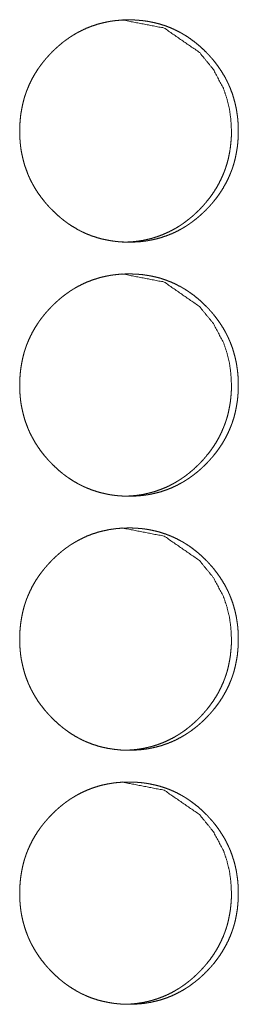
# Model space of a CAD drawing. Units: inches. Extents: x 100 to 362, y 33 to 259.
# Drawn here: x 222 to 222, y 140 to 141 of the extents above; entities that cross this region are included whole.
import ezdxf

# ---------------------------------------------------------------- set-up
doc = ezdxf.new("R2010")
doc.units = ezdxf.units.IN
doc.header["$MEASUREMENT"] = 0
doc.layers.add('1', color=7, linetype='Continuous')

msp = doc.modelspace()

# ---------------------------------------------------------------- linework, layer by layer
at = {"layer": '1', "color": 163, "linetype": 'Continuous', "lineweight": 18}
for points, knots in [([(221.7244, 140.9132), (221.7245, 140.92), (221.725, 140.9268), (221.7257, 140.9335), (221.7268, 140.9401), (221.7281, 140.9467), (221.7298, 140.9532), (221.7308, 140.9565), (221.7319, 140.9597), (221.732, 140.9601), (221.7322, 140.9605), (221.7323, 140.9609), (221.7325, 140.9613), (221.7327, 140.9621), (221.733, 140.9629), (221.7337, 140.9645), (221.7343, 140.9661), (221.737, 140.9723), (221.74, 140.9783), (221.7433, 140.9841), (221.7469, 140.9898), (221.7488, 140.9925), (221.7508, 140.9953), (221.7529, 140.9979), (221.755, 141.0006), (221.7552, 141.0009), (221.7555, 141.0012), (221.7558, 141.0015), (221.7561, 141.0019), (221.7566, 141.0025), (221.7572, 141.0032), (221.7583, 141.0044), (221.7594, 141.0057), (221.7617, 141.0082), (221.764, 141.0106), (221.7664, 141.013), (221.7688, 141.0153), (221.7713, 141.0175), (221.7738, 141.0197), (221.7764, 141.0219), (221.779, 141.024), (221.7817, 141.026), (221.7845, 141.0279), (221.7858, 141.0289), (221.7872, 141.0298), (221.7876, 141.0301), (221.7879, 141.0303), (221.7883, 141.0305), (221.7887, 141.0308), (221.7894, 141.0312), (221.7901, 141.0317), (221.793, 141.0334), (221.7959, 141.0351), (221.8018, 141.0381), (221.8078, 141.0409), (221.814, 141.0433), (221.8203, 141.0454), (221.8267, 141.0471), (221.8332, 141.0486), (221.8341, 141.0487), (221.8349, 141.0489), (221.8357, 141.049), (221.8365, 141.0492), (221.8382, 141.0494), (221.8399, 141.0497), (221.8432, 141.0501), (221.8465, 141.0504), (221.8532, 141.0509), (221.8598, 141.051), (221.8631, 141.051), (221.8665, 141.0509), (221.8698, 141.0507), (221.8732, 141.0504), (221.8748, 141.0503), (221.8765, 141.0501), (221.8773, 141.05), (221.8782, 141.0499), (221.879, 141.0498), (221.8798, 141.0497), (221.8831, 141.0492), (221.8864, 141.0486), (221.8929, 141.0472), (221.8993, 141.0455), (221.9056, 141.0435), (221.9118, 141.0411), (221.9178, 141.0383), (221.9238, 141.0353), (221.9242, 141.0351), (221.9246, 141.0348), (221.9253, 141.0344), (221.926, 141.034), (221.9268, 141.0336), (221.9282, 141.0327), (221.9296, 141.0319), (221.9325, 141.0301), (221.9352, 141.0282), (221.9407, 141.0242), (221.9459, 141.02), (221.9509, 141.0156), (221.9557, 141.0109), (221.9569, 141.0097), (221.9581, 141.0085), (221.9583, 141.0081), (221.9586, 141.0078), (221.9589, 141.0075), (221.9592, 141.0072), (221.9598, 141.0066), (221.9603, 141.006), (221.9626, 141.0034), (221.9648, 141.0009), (221.9689, 140.9956), (221.9728, 140.9901), (221.9764, 140.9845), (221.9798, 140.9787), (221.9813, 140.9757), (221.9828, 140.9726), (221.9835, 140.9711), (221.9842, 140.9695), (221.9844, 140.9691), (221.9846, 140.9688), (221.9847, 140.9684), (221.9849, 140.968), (221.9852, 140.9672), (221.9856, 140.9664), (221.988, 140.96), (221.99, 140.9536), (221.9918, 140.9471), (221.9932, 140.9405), (221.9937, 140.9372), (221.9942, 140.9338), (221.9947, 140.9305), (221.995, 140.9271), (221.9953, 140.9237), (221.9953, 140.9229), (221.9953, 140.9224), (221.9954, 140.922), (221.9955, 140.9203), (221.9956, 140.9169), (221.9956, 140.9135), (221.9956, 140.9126), (221.9956, 140.9118), (221.9956, 140.9109), (221.9956, 140.9101), (221.9956, 140.9083), (221.9953, 140.9033), (221.9951, 140.8999), (221.9944, 140.8932), (221.9933, 140.8865), (221.992, 140.8799), (221.9903, 140.8734), (221.9893, 140.8701), (221.9882, 140.8669), (221.9881, 140.8665), (221.9879, 140.8661), (221.9878, 140.8657), (221.9876, 140.8653), (221.9873, 140.8645), (221.9871, 140.8637), (221.9864, 140.8621), (221.9858, 140.8605), (221.9831, 140.8543), (221.9801, 140.8483), (221.9768, 140.8425), (221.9732, 140.8368), (221.9693, 140.8313), (221.9651, 140.826), (221.9648, 140.8257), (221.9646, 140.8253), (221.9643, 140.825), (221.964, 140.8247), (221.9635, 140.824), (221.9629, 140.8234), (221.9618, 140.8221), (221.9607, 140.8208), (221.9584, 140.8184), (221.9561, 140.816), (221.9537, 140.8136), (221.9513, 140.8113), (221.9488, 140.809), (221.9463, 140.8068), (221.9437, 140.8046), (221.941, 140.8026), (221.9384, 140.8005), (221.9356, 140.7986), (221.9343, 140.7976), (221.9328, 140.7967), (221.9325, 140.7964), (221.9321, 140.7962), (221.9318, 140.796), (221.9314, 140.7957), (221.93, 140.7948), (221.9271, 140.7931), (221.9242, 140.7914), (221.9183, 140.7883), (221.9123, 140.7856), (221.9061, 140.7832), (221.8998, 140.7811), (221.8934, 140.7793), (221.8868, 140.7779), (221.886, 140.7778), (221.8852, 140.7776), (221.8843, 140.7775), (221.8835, 140.7773), (221.8819, 140.777), (221.8802, 140.7768), (221.8769, 140.7764), (221.8735, 140.776), (221.8669, 140.7756), (221.8602, 140.7754), (221.8569, 140.7755), (221.8536, 140.7756), (221.8502, 140.7758), (221.8469, 140.776), (221.846, 140.7761), (221.8452, 140.7762), (221.8444, 140.7763), (221.844, 140.7763), (221.8435, 140.7764), (221.8402, 140.7768), (221.8369, 140.7773), (221.8336, 140.7779), (221.8271, 140.7792), (221.8207, 140.781), (221.8144, 140.783), (221.8082, 140.7854), (221.8052, 140.7867), (221.8021, 140.7882), (221.8006, 140.7889), (221.7991, 140.7897), (221.7984, 140.7901), (221.7976, 140.7904), (221.7973, 140.7906), (221.7969, 140.7908), (221.7965, 140.791), (221.7962, 140.7913), (221.7903, 140.7947), (221.7847, 140.7983), (221.782, 140.8003), (221.7793, 140.8023), (221.7767, 140.8044), (221.7741, 140.8065), (221.7691, 140.811), (221.7643, 140.8157), (221.7637, 140.8163), (221.7631, 140.8169), (221.7628, 140.8172), (221.7625, 140.8175), (221.7619, 140.8181), (221.7607, 140.8193), (221.7596, 140.8206), (221.7574, 140.8231), (221.7552, 140.8257), (221.751, 140.831), (221.7471, 140.8364), (221.7435, 140.8421), (221.7402, 140.8479), (221.7386, 140.8509), (221.7371, 140.854), (221.7357, 140.8571), (221.7355, 140.8575), (221.7354, 140.8579), (221.7352, 140.8583), (221.735, 140.8586), (221.7344, 140.8602), (221.732, 140.8666), (221.7299, 140.873), (221.7282, 140.8795), (221.7268, 140.8861), (221.7262, 140.8894), (221.7257, 140.8928), (221.7253, 140.8961), (221.725, 140.8995), (221.7249, 140.9004), (221.7248, 140.9012), (221.7248, 140.9017), (221.7248, 140.9021), (221.7247, 140.9025), (221.7246, 140.9047), (221.7245, 140.9064), (221.7244, 140.9098), (221.7244, 140.9106), (221.7244, 140.9115), (221.7244, 140.9123), (221.7244, 140.9128), (221.7244, 140.9129), (221.7244, 140.913), (221.7244, 140.9131), (221.7244, 140.9132)], [0, 0, 0.007916, 0.015787, 0.023612, 0.031444, 0.039262, 0.047117, 0.051057, 0.05501, 0.055503, 0.056006, 0.056499, 0.057002, 0.057997, 0.058979, 0.060963, 0.062933, 0.07078, 0.078604, 0.086384, 0.09418, 0.098093, 0.102004, 0.105933, 0.109851, 0.110336, 0.11084, 0.111324, 0.111828, 0.112817, 0.113793, 0.115766, 0.117728, 0.121648, 0.125544, 0.12946, 0.133356, 0.137245, 0.141139, 0.145039, 0.148939, 0.15284, 0.156755, 0.158702, 0.160667, 0.16117, 0.161649, 0.162145, 0.162623, 0.163623, 0.164588, 0.168513, 0.172391, 0.180134, 0.187848, 0.195554, 0.203268, 0.210985, 0.218762, 0.219748, 0.220733, 0.221716, 0.222669, 0.224629, 0.226585, 0.230462, 0.234356, 0.242092, 0.249812, 0.253686, 0.257562, 0.261442, 0.265358, 0.267304, 0.269251, 0.270227, 0.271203, 0.272179, 0.273157, 0.277044, 0.280915, 0.288624, 0.296332, 0.304009, 0.311732, 0.319461, 0.327292, 0.327772, 0.32826, 0.329236, 0.330239, 0.331223, 0.333164, 0.335113, 0.339018, 0.342896, 0.350684, 0.358465, 0.366247, 0.374081, 0.37604, 0.378009, 0.378502, 0.378983, 0.379476, 0.37999, 0.380975, 0.38194, 0.385864, 0.389794, 0.397586, 0.405385, 0.413156, 0.420979, 0.424905, 0.428844, 0.430808, 0.432786, 0.433275, 0.433776, 0.434265, 0.434766, 0.435769, 0.436747, 0.444651, 0.452485, 0.460311, 0.468141, 0.472072, 0.476004, 0.479942, 0.483881, 0.487843, 0.488843, 0.489343, 0.489829, 0.491815, 0.495797, 0.499762, 0.500761, 0.501745, 0.502744, 0.503728, 0.50571, 0.511619, 0.515565, 0.523401, 0.531229, 0.539067, 0.54693, 0.550884, 0.554837, 0.55533, 0.555833, 0.556326, 0.556829, 0.55781, 0.558806, 0.56079, 0.56276, 0.570621, 0.578431, 0.586238, 0.594021, 0.601857, 0.609728, 0.610232, 0.610716, 0.61122, 0.611705, 0.612682, 0.61367, 0.615643, 0.617605, 0.621524, 0.62542, 0.629347, 0.633244, 0.637132, 0.641036, 0.644936, 0.648836, 0.652747, 0.656652, 0.658608, 0.660573, 0.661076, 0.661555, 0.662059, 0.662554, 0.664502, 0.668426, 0.672297, 0.680047, 0.687761, 0.695467, 0.703181, 0.710931, 0.718709, 0.719694, 0.720679, 0.721662, 0.722615, 0.724576, 0.726532, 0.730408, 0.734302, 0.742038, 0.749788, 0.753663, 0.757539, 0.761419, 0.765334, 0.766307, 0.767281, 0.768254, 0.768742, 0.769228, 0.773132, 0.777021, 0.780893, 0.788631, 0.79634, 0.804016, 0.811739, 0.81563, 0.819509, 0.821458, 0.823428, 0.824389, 0.825377, 0.825858, 0.826372, 0.826853, 0.827341, 0.835188, 0.842978, 0.846875, 0.850743, 0.854642, 0.858533, 0.866338, 0.874182, 0.875178, 0.876141, 0.876634, 0.877137, 0.878122, 0.880103, 0.882053, 0.885977, 0.889906, 0.897718, 0.905511, 0.913311, 0.921148, 0.925074, 0.929013, 0.932968, 0.933469, 0.933958, 0.934473, 0.934962, 0.936941, 0.944833, 0.952682, 0.960508, 0.968353, 0.972269, 0.976201, 0.98015, 0.984105, 0.985105, 0.986093, 0.986593, 0.987079, 0.987582, 0.990068, 0.992053, 0.996035, 0.997019, 0.998018, 0.999016, 0.999501, 0.999637, 0.999818, 0.999939, 1, 1]), ([(221.8515, 141.051), (221.8515, 141.051), (221.9036, 141.0409), (221.9474, 141.0107), (221.9647, 140.9895), (221.9771, 140.9662), (221.9814, 140.9537), (221.9846, 140.9408), (221.9864, 140.9273), (221.9871, 140.9132)], [0, 0, 0.000365, 0.247975, 0.496128, 0.623873, 0.747072, 0.808608, 0.870864, 0.934544, 1, 1]), ([(221.9871, 140.9132), (221.987, 140.9064), (221.9865, 140.8997), (221.9858, 140.893), (221.9847, 140.8863), (221.9834, 140.8797), (221.9817, 140.8732), (221.9807, 140.87), (221.9796, 140.8667), (221.9795, 140.8663), (221.9793, 140.8659), (221.9792, 140.8655), (221.979, 140.8651), (221.9788, 140.8643), (221.9784, 140.8635), (221.9778, 140.8619), (221.9772, 140.8604), (221.9745, 140.8542), (221.9715, 140.8482), (221.9682, 140.8423), (221.9646, 140.8367), (221.9607, 140.8312), (221.9565, 140.8259), (221.9562, 140.8256), (221.9557, 140.8249), (221.9554, 140.8246), (221.9548, 140.8239), (221.9543, 140.8233), (221.9532, 140.822), (221.9521, 140.8207), (221.9498, 140.8183), (221.9475, 140.8158), (221.9451, 140.8135), (221.9426, 140.8112), (221.9402, 140.8089), (221.9376, 140.8067), (221.9351, 140.8046), (221.9324, 140.8025), (221.9298, 140.8005), (221.927, 140.7985), (221.9256, 140.7975), (221.9242, 140.7966), (221.9239, 140.7964), (221.9235, 140.7961), (221.9232, 140.7959), (221.9228, 140.7957), (221.9221, 140.7952), (221.9214, 140.7948), (221.9185, 140.793), (221.9156, 140.7914), (221.9097, 140.7883), (221.9037, 140.7856), (221.8975, 140.7831), (221.8912, 140.7811), (221.888, 140.7801), (221.8848, 140.7793), (221.8815, 140.7786), (221.8782, 140.7779), (221.8778, 140.7778), (221.8774, 140.7777), (221.877, 140.7777), (221.8766, 140.7776), (221.8749, 140.7773), (221.8733, 140.777), (221.8716, 140.7768), (221.8683, 140.7764), (221.865, 140.776), (221.8583, 140.7756), (221.8517, 140.7754), (221.8516, 140.7754)], [0, 0, 0.031685, 0.063188, 0.094506, 0.125835, 0.157125, 0.188565, 0.204335, 0.220156, 0.222129, 0.224143, 0.226116, 0.228129, 0.232057, 0.236084, 0.243981, 0.251866, 0.283275, 0.314535, 0.345789, 0.376942, 0.408255, 0.43971, 0.441727, 0.445606, 0.447623, 0.451578, 0.455487, 0.463385, 0.471237, 0.486924, 0.502518, 0.518194, 0.533788, 0.549353, 0.564937, 0.580548, 0.596157, 0.611676, 0.627343, 0.635239, 0.643101, 0.645016, 0.647032, 0.648914, 0.65093, 0.654828, 0.658796, 0.674399, 0.690026, 0.721019, 0.751893, 0.782601, 0.813478, 0.82897, 0.844366, 0.859911, 0.875615, 0.877587, 0.879441, 0.881402, 0.883374, 0.891241, 0.898969, 0.906807, 0.922434, 0.937899, 0.968859, 0.999879, 1, 1]), ([(221.7244, 140.5982), (221.7245, 140.605), (221.725, 140.6118), (221.7257, 140.6185), (221.7268, 140.6251), (221.7281, 140.6317), (221.7298, 140.6383), (221.7308, 140.6415), (221.7319, 140.6447), (221.732, 140.6451), (221.7322, 140.6456), (221.7323, 140.646), (221.7325, 140.6464), (221.7327, 140.6472), (221.733, 140.648), (221.7337, 140.6495), (221.7343, 140.6511), (221.737, 140.6573), (221.74, 140.6633), (221.7433, 140.6691), (221.7469, 140.6748), (221.7488, 140.6776), (221.7508, 140.6803), (221.7529, 140.683), (221.755, 140.6856), (221.7552, 140.6859), (221.7555, 140.6863), (221.7558, 140.6866), (221.7561, 140.6869), (221.7566, 140.6876), (221.7572, 140.6882), (221.7583, 140.6895), (221.7594, 140.6907), (221.7617, 140.6932), (221.764, 140.6956), (221.7664, 140.698), (221.7688, 140.7003), (221.7713, 140.7026), (221.7738, 140.7048), (221.7764, 140.7069), (221.779, 140.709), (221.7817, 140.711), (221.7845, 140.713), (221.7858, 140.7139), (221.7872, 140.7149), (221.7876, 140.7151), (221.7879, 140.7153), (221.7883, 140.7156), (221.7887, 140.7158), (221.7894, 140.7163), (221.7901, 140.7167), (221.793, 140.7185), (221.7959, 140.7201), (221.8018, 140.7232), (221.8078, 140.7259), (221.814, 140.7283), (221.8203, 140.7304), (221.8267, 140.7322), (221.8332, 140.7336), (221.8341, 140.7338), (221.8349, 140.7339), (221.8357, 140.7341), (221.8365, 140.7342), (221.8382, 140.7345), (221.8399, 140.7347), (221.8432, 140.7351), (221.8465, 140.7355), (221.8532, 140.7359), (221.8598, 140.7361), (221.8631, 140.736), (221.8665, 140.7359), (221.8698, 140.7357), (221.8732, 140.7355), (221.8748, 140.7353), (221.8765, 140.7352), (221.8773, 140.7351), (221.8777, 140.735), (221.879, 140.7348), (221.8798, 140.7347), (221.8831, 140.7342), (221.8864, 140.7337), (221.8929, 140.7323), (221.8993, 140.7306), (221.9056, 140.7285), (221.9118, 140.7261), (221.9178, 140.7234), (221.9238, 140.7203), (221.9242, 140.7201), (221.9249, 140.7197), (221.9253, 140.7195), (221.926, 140.7191), (221.9268, 140.7186), (221.9282, 140.7178), (221.9296, 140.7169), (221.9325, 140.7151), (221.9352, 140.7132), (221.9407, 140.7093), (221.9459, 140.7051), (221.9509, 140.7006), (221.9557, 140.6959), (221.9569, 140.6947), (221.9581, 140.6935), (221.9583, 140.6932), (221.9586, 140.6929), (221.9589, 140.6926), (221.9592, 140.6923), (221.9598, 140.6916), (221.9603, 140.691), (221.9626, 140.6885), (221.9648, 140.6859), (221.9689, 140.6806), (221.9728, 140.6752), (221.9764, 140.6695), (221.9798, 140.6637), (221.9813, 140.6607), (221.9828, 140.6577), (221.9835, 140.6561), (221.9842, 140.6546), (221.9844, 140.6542), (221.9846, 140.6538), (221.9847, 140.6534), (221.9849, 140.653), (221.9852, 140.6522), (221.9856, 140.6514), (221.988, 140.6451), (221.99, 140.6387), (221.9918, 140.6322), (221.9932, 140.6256), (221.9937, 140.6222), (221.9942, 140.6189), (221.9947, 140.6155), (221.995, 140.6122), (221.9953, 140.6088), (221.9953, 140.6083), (221.9953, 140.6075), (221.9954, 140.607), (221.9955, 140.6053), (221.9956, 140.6019), (221.9956, 140.5985), (221.9956, 140.5976), (221.9956, 140.5968), (221.9956, 140.5959), (221.9956, 140.5951), (221.9956, 140.5934), (221.9953, 140.5883), (221.9951, 140.5849), (221.9944, 140.5782), (221.9933, 140.5716), (221.992, 140.565), (221.9903, 140.5584), (221.9893, 140.5552), (221.9882, 140.5519), (221.9881, 140.5515), (221.9879, 140.5511), (221.9878, 140.5507), (221.9876, 140.5503), (221.9873, 140.5495), (221.9871, 140.5487), (221.9864, 140.5471), (221.9858, 140.5456), (221.9831, 140.5394), (221.9801, 140.5333), (221.9768, 140.5275), (221.9732, 140.5219), (221.9693, 140.5164), (221.9651, 140.511), (221.9648, 140.5107), (221.9646, 140.5104), (221.9643, 140.51), (221.964, 140.5097), (221.9635, 140.5091), (221.9629, 140.5084), (221.9618, 140.5072), (221.9607, 140.5059), (221.9584, 140.5034), (221.9561, 140.501), (221.9537, 140.4986), (221.9513, 140.4963), (221.9488, 140.494), (221.9463, 140.4918), (221.9437, 140.4897), (221.941, 140.4876), (221.9384, 140.4856), (221.9356, 140.4836), (221.9343, 140.4826), (221.9328, 140.4817), (221.9325, 140.4815), (221.9321, 140.4812), (221.9318, 140.481), (221.9314, 140.4808), (221.93, 140.4799), (221.9271, 140.4781), (221.9242, 140.4765), (221.9183, 140.4734), (221.9123, 140.4706), (221.9061, 140.4682), (221.8998, 140.4661), (221.8934, 140.4644), (221.8868, 140.4629), (221.886, 140.4628), (221.8852, 140.4626), (221.8843, 140.4625), (221.8835, 140.4623), (221.8819, 140.4621), (221.8802, 140.4619), (221.8769, 140.4614), (221.8735, 140.4611), (221.8669, 140.4606), (221.8602, 140.4605), (221.8569, 140.4605), (221.8536, 140.4606), (221.8502, 140.4608), (221.8469, 140.4611), (221.846, 140.4611), (221.8452, 140.4612), (221.8444, 140.4613), (221.844, 140.4614), (221.8435, 140.4614), (221.8402, 140.4618), (221.8369, 140.4623), (221.8336, 140.4629), (221.8271, 140.4643), (221.8207, 140.466), (221.8144, 140.4681), (221.8082, 140.4705), (221.8052, 140.4718), (221.8021, 140.4732), (221.8006, 140.4739), (221.7991, 140.4747), (221.7984, 140.4751), (221.7976, 140.4755), (221.7973, 140.4757), (221.7969, 140.4759), (221.7965, 140.4761), (221.7962, 140.4763), (221.7903, 140.4797), (221.7847, 140.4834), (221.782, 140.4853), (221.7793, 140.4873), (221.7767, 140.4894), (221.7741, 140.4915), (221.7691, 140.496), (221.7643, 140.5007), (221.7637, 140.5013), (221.7631, 140.5019), (221.7628, 140.5022), (221.7625, 140.5025), (221.7619, 140.5031), (221.7607, 140.5044), (221.7596, 140.5056), (221.7574, 140.5082), (221.7552, 140.5107), (221.751, 140.516), (221.7471, 140.5215), (221.7435, 140.5271), (221.7402, 140.533), (221.7386, 140.536), (221.7371, 140.539), (221.7357, 140.5421), (221.7355, 140.5425), (221.7354, 140.5429), (221.7352, 140.5433), (221.735, 140.5437), (221.7344, 140.5453), (221.732, 140.5516), (221.7299, 140.558), (221.7282, 140.5645), (221.7268, 140.5711), (221.7262, 140.5745), (221.7257, 140.5778), (221.7253, 140.5812), (221.725, 140.5846), (221.7249, 140.5854), (221.7248, 140.5863), (221.7248, 140.5867), (221.7248, 140.5871), (221.7247, 140.5876), (221.7246, 140.5897), (221.7245, 140.5914), (221.7244, 140.5948), (221.7244, 140.5957), (221.7244, 140.597), (221.7244, 140.5976), (221.7244, 140.5979), (221.7244, 140.5981), (221.7244, 140.5982), (221.7244, 140.5982)], [0, 0, 0.007916, 0.015787, 0.023612, 0.031444, 0.039262, 0.047117, 0.051057, 0.05501, 0.055503, 0.056006, 0.056499, 0.057002, 0.057997, 0.058978, 0.060963, 0.062932, 0.07078, 0.078604, 0.086384, 0.09418, 0.098093, 0.102004, 0.105933, 0.109851, 0.110336, 0.11084, 0.111324, 0.111828, 0.112817, 0.113793, 0.115766, 0.117728, 0.121648, 0.125544, 0.12946, 0.133356, 0.137245, 0.141139, 0.145039, 0.148939, 0.15284, 0.156755, 0.158702, 0.160667, 0.16117, 0.161649, 0.162145, 0.162623, 0.163623, 0.164588, 0.16852, 0.172391, 0.180134, 0.187848, 0.195554, 0.203268, 0.210989, 0.218763, 0.219748, 0.220734, 0.221717, 0.22267, 0.22463, 0.226586, 0.230462, 0.234357, 0.242093, 0.249813, 0.253687, 0.257563, 0.261443, 0.265359, 0.267305, 0.269252, 0.270228, 0.270716, 0.27218, 0.273158, 0.277045, 0.280916, 0.288624, 0.296333, 0.30401, 0.311733, 0.319462, 0.327293, 0.327773, 0.328749, 0.329237, 0.33024, 0.331224, 0.333165, 0.335114, 0.339019, 0.342897, 0.350685, 0.358466, 0.366248, 0.374082, 0.37604, 0.37801, 0.378503, 0.378984, 0.379477, 0.379991, 0.380976, 0.381941, 0.385865, 0.389783, 0.397588, 0.405386, 0.413157, 0.420981, 0.424907, 0.428846, 0.430809, 0.432787, 0.433276, 0.433777, 0.434266, 0.434767, 0.435771, 0.436749, 0.444638, 0.452487, 0.460313, 0.468143, 0.472074, 0.476005, 0.479943, 0.483883, 0.487844, 0.488344, 0.489345, 0.48983, 0.491816, 0.495798, 0.499764, 0.500763, 0.501746, 0.502745, 0.503729, 0.505712, 0.51162, 0.515566, 0.523403, 0.53123, 0.539069, 0.546931, 0.550871, 0.554838, 0.555331, 0.555834, 0.556327, 0.55683, 0.557811, 0.558807, 0.560791, 0.562761, 0.570608, 0.578432, 0.586239, 0.594022, 0.601858, 0.609717, 0.610232, 0.610717, 0.611221, 0.611705, 0.612682, 0.61367, 0.615643, 0.617605, 0.621525, 0.625421, 0.629348, 0.633244, 0.637133, 0.641036, 0.644937, 0.648836, 0.652738, 0.656652, 0.658609, 0.660573, 0.661077, 0.661555, 0.662059, 0.662555, 0.664502, 0.668427, 0.672297, 0.680047, 0.687761, 0.695467, 0.703181, 0.710931, 0.718709, 0.719694, 0.72068, 0.721662, 0.722615, 0.724576, 0.726532, 0.730408, 0.734302, 0.742038, 0.749788, 0.753663, 0.757539, 0.761419, 0.765334, 0.766307, 0.767281, 0.768254, 0.768742, 0.769228, 0.773132, 0.777021, 0.780893, 0.788631, 0.79634, 0.804016, 0.811739, 0.81563, 0.819509, 0.821458, 0.823428, 0.824389, 0.825377, 0.825858, 0.826373, 0.826853, 0.827341, 0.835188, 0.842978, 0.846875, 0.850743, 0.854642, 0.858533, 0.866338, 0.874182, 0.875178, 0.876141, 0.876634, 0.877137, 0.878122, 0.880103, 0.882053, 0.885977, 0.889906, 0.897718, 0.905511, 0.913311, 0.921148, 0.925074, 0.929013, 0.932968, 0.933469, 0.933958, 0.934473, 0.934962, 0.936941, 0.944834, 0.952682, 0.960508, 0.968353, 0.972269, 0.976201, 0.98015, 0.984105, 0.985105, 0.986093, 0.986593, 0.987079, 0.987582, 0.990068, 0.992053, 0.996035, 0.997019, 0.998517, 0.999258, 0.999637, 0.999818, 0.999939, 1, 1]), ([(221.8515, 140.7361), (221.8515, 140.7361), (221.9036, 140.726), (221.9474, 140.6957), (221.9647, 140.6745), (221.9771, 140.6512), (221.9814, 140.6388), (221.9846, 140.6258), (221.9864, 140.6123), (221.9871, 140.5983)], [0, 0, 0.000365, 0.247975, 0.496128, 0.623873, 0.747072, 0.808608, 0.870864, 0.934544, 1, 1]), ([(221.9871, 140.5983), (221.987, 140.5915), (221.9865, 140.5847), (221.9858, 140.578), (221.9847, 140.5714), (221.9834, 140.5648), (221.9817, 140.5582), (221.9807, 140.555), (221.9796, 140.5518), (221.9795, 140.5514), (221.9793, 140.551), (221.9792, 140.5506), (221.979, 140.5502), (221.9788, 140.5494), (221.9784, 140.5486), (221.9778, 140.547), (221.9772, 140.5454), (221.9745, 140.5392), (221.9715, 140.5332), (221.9682, 140.5274), (221.9646, 140.5217), (221.9607, 140.5162), (221.9565, 140.5109), (221.9562, 140.5106), (221.9557, 140.5099), (221.9554, 140.5096), (221.9548, 140.509), (221.9543, 140.5083), (221.9532, 140.507), (221.9521, 140.5058), (221.9498, 140.5033), (221.9475, 140.5009), (221.9451, 140.4985), (221.9426, 140.4962), (221.9402, 140.4939), (221.9376, 140.4917), (221.9351, 140.4896), (221.9324, 140.4875), (221.9298, 140.4855), (221.927, 140.4835), (221.9256, 140.4826), (221.9242, 140.4816), (221.9239, 140.4814), (221.9235, 140.4812), (221.9232, 140.481), (221.9228, 140.4807), (221.9221, 140.4803), (221.9214, 140.4798), (221.9185, 140.4781), (221.9156, 140.4764), (221.9097, 140.4733), (221.9037, 140.4706), (221.8975, 140.4682), (221.8912, 140.4661), (221.888, 140.4652), (221.8848, 140.4644), (221.8815, 140.4636), (221.8782, 140.4629), (221.8778, 140.4628), (221.8774, 140.4628), (221.877, 140.4627), (221.8766, 140.4626), (221.8749, 140.4623), (221.8733, 140.4621), (221.8716, 140.4618), (221.8683, 140.4614), (221.865, 140.4611), (221.8583, 140.4606), (221.8517, 140.4605), (221.8516, 140.4605)], [0, 0, 0.031685, 0.063189, 0.094507, 0.125836, 0.157125, 0.188566, 0.204335, 0.220157, 0.22213, 0.224143, 0.226116, 0.22813, 0.232057, 0.236084, 0.243982, 0.251867, 0.283276, 0.314536, 0.34579, 0.376943, 0.408256, 0.439711, 0.441728, 0.445607, 0.447624, 0.451579, 0.455488, 0.463386, 0.471238, 0.486925, 0.50252, 0.518196, 0.53379, 0.549354, 0.564939, 0.58055, 0.596159, 0.611678, 0.627344, 0.63524, 0.643103, 0.645018, 0.647034, 0.648916, 0.650932, 0.65483, 0.658798, 0.674401, 0.690028, 0.721021, 0.751871, 0.7826, 0.813477, 0.828969, 0.844366, 0.859911, 0.875615, 0.877587, 0.87944, 0.881402, 0.883374, 0.891241, 0.898968, 0.906807, 0.922434, 0.937899, 0.968859, 0.999879, 1, 1]), ([(221.7244, 140.2833), (221.7245, 140.2901), (221.725, 140.2968), (221.7257, 140.3035), (221.7268, 140.3102), (221.7281, 140.3168), (221.7298, 140.3233), (221.7308, 140.3266), (221.7319, 140.3298), (221.732, 140.3302), (221.7322, 140.3306), (221.7323, 140.331), (221.7325, 140.3314), (221.7327, 140.3322), (221.733, 140.333), (221.7337, 140.3346), (221.7343, 140.3362), (221.737, 140.3423), (221.74, 140.3484), (221.7433, 140.3542), (221.7469, 140.3598), (221.7488, 140.3626), (221.7508, 140.3653), (221.7529, 140.368), (221.755, 140.3706), (221.7552, 140.371), (221.7555, 140.3713), (221.7558, 140.3716), (221.7561, 140.3719), (221.7566, 140.3726), (221.7572, 140.3732), (221.7583, 140.3745), (221.7594, 140.3758), (221.7617, 140.3782), (221.764, 140.3807), (221.7664, 140.383), (221.7688, 140.3854), (221.7713, 140.3876), (221.7738, 140.3898), (221.7764, 140.392), (221.779, 140.394), (221.7817, 140.3961), (221.7845, 140.398), (221.7858, 140.399), (221.7872, 140.3999), (221.7876, 140.4001), (221.7879, 140.4004), (221.7883, 140.4006), (221.7887, 140.4008), (221.7894, 140.4013), (221.7901, 140.4017), (221.793, 140.4035), (221.7959, 140.4051), (221.8018, 140.4082), (221.8078, 140.411), (221.814, 140.4134), (221.8203, 140.4155), (221.8267, 140.4172), (221.8332, 140.4186), (221.8341, 140.4188), (221.8349, 140.419), (221.8357, 140.4191), (221.8365, 140.4192), (221.8382, 140.4195), (221.8399, 140.4197), (221.8432, 140.4202), (221.8465, 140.4205), (221.8532, 140.421), (221.8598, 140.4211), (221.8631, 140.4211), (221.8665, 140.421), (221.8698, 140.4208), (221.8732, 140.4205), (221.8748, 140.4204), (221.8765, 140.4202), (221.8773, 140.4201), (221.8782, 140.42), (221.879, 140.4199), (221.8798, 140.4198), (221.8831, 140.4193), (221.8864, 140.4187), (221.8929, 140.4173), (221.8993, 140.4156), (221.9056, 140.4135), (221.9118, 140.4111), (221.9178, 140.4084), (221.9238, 140.4053), (221.9242, 140.4051), (221.9249, 140.4047), (221.9253, 140.4045), (221.926, 140.4041), (221.9268, 140.4037), (221.9282, 140.4028), (221.9296, 140.4019), (221.9325, 140.4001), (221.9352, 140.3983), (221.9407, 140.3943), (221.9459, 140.3901), (221.9509, 140.3857), (221.9557, 140.381), (221.9569, 140.3798), (221.9581, 140.3785), (221.9583, 140.3782), (221.9586, 140.3779), (221.9589, 140.3776), (221.9592, 140.3773), (221.9598, 140.3767), (221.9603, 140.376), (221.9626, 140.3735), (221.9648, 140.371), (221.9689, 140.3657), (221.9728, 140.3602), (221.9764, 140.3546), (221.9798, 140.3487), (221.9813, 140.3457), (221.9828, 140.3427), (221.9835, 140.3412), (221.9842, 140.3396), (221.9844, 140.3392), (221.9846, 140.3388), (221.9847, 140.3384), (221.9849, 140.3381), (221.9852, 140.3373), (221.9856, 140.3365), (221.988, 140.3301), (221.99, 140.3237), (221.9918, 140.3172), (221.9932, 140.3106), (221.9937, 140.3073), (221.9942, 140.3039), (221.9947, 140.3006), (221.995, 140.2972), (221.9953, 140.2938), (221.9953, 140.2929), (221.9953, 140.2925), (221.9954, 140.2921), (221.9955, 140.2904), (221.9956, 140.287), (221.9956, 140.2835), (221.9956, 140.2827), (221.9956, 140.2818), (221.9956, 140.281), (221.9956, 140.2801), (221.9956, 140.2784), (221.9953, 140.2733), (221.9951, 140.27), (221.9944, 140.2633), (221.9933, 140.2566), (221.992, 140.25), (221.9903, 140.2435), (221.9893, 140.2402), (221.9882, 140.237), (221.9881, 140.2366), (221.9879, 140.2362), (221.9878, 140.2358), (221.9876, 140.2354), (221.9873, 140.2346), (221.9871, 140.2338), (221.9864, 140.2322), (221.9858, 140.2306), (221.9831, 140.2244), (221.9801, 140.2184), (221.9768, 140.2125), (221.9732, 140.2069), (221.9693, 140.2014), (221.9651, 140.1961), (221.9648, 140.1957), (221.9646, 140.1954), (221.9643, 140.1951), (221.964, 140.1948), (221.9635, 140.1941), (221.9629, 140.1935), (221.9618, 140.1922), (221.9607, 140.1909), (221.9584, 140.1885), (221.9561, 140.186), (221.9537, 140.1836), (221.9513, 140.1813), (221.9488, 140.1791), (221.9463, 140.1769), (221.9437, 140.1747), (221.941, 140.1726), (221.9384, 140.1706), (221.9356, 140.1686), (221.9343, 140.1677), (221.9328, 140.1667), (221.9325, 140.1665), (221.9321, 140.1663), (221.9318, 140.166), (221.9314, 140.1658), (221.93, 140.1649), (221.9271, 140.1632), (221.9242, 140.1615), (221.9183, 140.1584), (221.9123, 140.1557), (221.9061, 140.1533), (221.8998, 140.1512), (221.8934, 140.1494), (221.8868, 140.148), (221.886, 140.1478), (221.8852, 140.1477), (221.8843, 140.1475), (221.8835, 140.1474), (221.8819, 140.1471), (221.8802, 140.1469), (221.8769, 140.1465), (221.8735, 140.1461), (221.8669, 140.1457), (221.8602, 140.1455), (221.8569, 140.1456), (221.8536, 140.1457), (221.8502, 140.1458), (221.8469, 140.1461), (221.846, 140.1462), (221.8452, 140.1463), (221.8444, 140.1463), (221.844, 140.1464), (221.8435, 140.1464), (221.8402, 140.1469), (221.8369, 140.1474), (221.8336, 140.1479), (221.8271, 140.1493), (221.8207, 140.151), (221.8144, 140.1531), (221.8082, 140.1555), (221.8052, 140.1568), (221.8021, 140.1582), (221.8006, 140.159), (221.7991, 140.1597), (221.7984, 140.1601), (221.7976, 140.1605), (221.7973, 140.1607), (221.7969, 140.1609), (221.7965, 140.1611), (221.7962, 140.1613), (221.7903, 140.1647), (221.7847, 140.1684), (221.782, 140.1704), (221.7793, 140.1724), (221.7767, 140.1744), (221.7741, 140.1766), (221.7691, 140.181), (221.7643, 140.1857), (221.7637, 140.1863), (221.7631, 140.187), (221.7628, 140.1873), (221.7625, 140.1876), (221.7619, 140.1882), (221.7607, 140.1894), (221.7596, 140.1907), (221.7574, 140.1932), (221.7552, 140.1958), (221.751, 140.201), (221.7471, 140.2065), (221.7435, 140.2122), (221.7402, 140.218), (221.7386, 140.221), (221.7371, 140.2241), (221.7357, 140.2272), (221.7355, 140.2275), (221.7354, 140.2279), (221.7352, 140.2283), (221.735, 140.2287), (221.7344, 140.2303), (221.732, 140.2366), (221.7299, 140.2431), (221.7282, 140.2496), (221.7268, 140.2562), (221.7262, 140.2595), (221.7257, 140.2629), (221.7253, 140.2662), (221.725, 140.2696), (221.7249, 140.2705), (221.7248, 140.2713), (221.7248, 140.2717), (221.7248, 140.2722), (221.7247, 140.2726), (221.7246, 140.2747), (221.7245, 140.2764), (221.7244, 140.2799), (221.7244, 140.2807), (221.7244, 140.282), (221.7244, 140.2826), (221.7244, 140.283), (221.7244, 140.2831), (221.7244, 140.2832), (221.7244, 140.2833)], [0, 0, 0.007916, 0.015787, 0.023612, 0.031444, 0.039262, 0.047117, 0.051057, 0.05501, 0.055502, 0.056006, 0.056498, 0.057002, 0.057997, 0.058978, 0.060963, 0.062932, 0.07078, 0.078603, 0.086384, 0.09418, 0.098093, 0.102004, 0.105933, 0.109851, 0.110336, 0.11084, 0.111324, 0.111828, 0.112816, 0.113793, 0.115766, 0.117728, 0.121648, 0.125544, 0.12946, 0.133356, 0.137245, 0.141139, 0.145039, 0.148939, 0.15284, 0.156755, 0.158702, 0.160667, 0.16117, 0.161649, 0.162145, 0.162623, 0.163623, 0.164596, 0.168521, 0.172391, 0.180134, 0.187848, 0.195554, 0.203268, 0.210989, 0.218763, 0.219749, 0.220734, 0.221717, 0.22267, 0.22463, 0.226587, 0.230463, 0.234357, 0.242093, 0.249813, 0.253687, 0.257563, 0.261443, 0.265359, 0.267305, 0.269252, 0.270228, 0.271204, 0.27218, 0.273158, 0.277045, 0.280916, 0.288625, 0.296334, 0.30401, 0.311733, 0.319462, 0.327293, 0.327773, 0.32875, 0.329238, 0.33024, 0.331224, 0.333165, 0.335114, 0.339019, 0.342897, 0.350686, 0.358466, 0.366248, 0.374082, 0.376041, 0.37801, 0.378503, 0.378984, 0.379477, 0.379991, 0.380976, 0.381941, 0.385865, 0.389783, 0.397588, 0.405386, 0.413157, 0.420981, 0.424907, 0.428846, 0.43081, 0.432787, 0.433276, 0.433777, 0.434266, 0.434767, 0.435771, 0.436749, 0.444638, 0.452487, 0.460313, 0.468143, 0.472074, 0.47599, 0.479944, 0.483883, 0.487844, 0.488845, 0.489345, 0.48983, 0.491817, 0.495799, 0.499764, 0.500763, 0.501746, 0.502745, 0.503729, 0.505712, 0.51162, 0.515567, 0.523403, 0.53123, 0.539069, 0.546931, 0.550871, 0.554838, 0.555331, 0.555834, 0.556327, 0.55683, 0.557812, 0.558807, 0.560791, 0.562761, 0.570609, 0.578432, 0.586239, 0.594023, 0.601858, 0.609717, 0.610233, 0.610717, 0.611221, 0.611706, 0.612682, 0.61367, 0.615644, 0.617605, 0.621525, 0.625421, 0.629348, 0.633244, 0.637133, 0.641036, 0.644937, 0.648837, 0.652738, 0.656652, 0.658609, 0.660573, 0.661077, 0.661555, 0.662059, 0.662555, 0.664502, 0.668427, 0.672297, 0.680048, 0.687761, 0.695467, 0.703182, 0.710932, 0.718709, 0.719694, 0.72068, 0.721662, 0.722615, 0.724576, 0.726532, 0.730408, 0.734302, 0.742039, 0.749789, 0.753663, 0.757539, 0.761419, 0.765334, 0.766307, 0.767281, 0.768254, 0.768742, 0.769228, 0.773133, 0.777022, 0.780893, 0.788631, 0.79634, 0.804016, 0.811739, 0.81563, 0.819509, 0.821458, 0.823428, 0.824389, 0.825377, 0.825858, 0.826373, 0.826853, 0.827341, 0.835188, 0.842978, 0.846875, 0.850743, 0.854643, 0.858533, 0.866338, 0.874183, 0.875178, 0.876152, 0.876634, 0.877137, 0.878122, 0.880103, 0.882053, 0.885977, 0.889906, 0.897718, 0.905511, 0.913311, 0.921148, 0.925074, 0.929013, 0.932968, 0.933469, 0.933958, 0.934473, 0.934962, 0.936941, 0.944834, 0.952683, 0.960509, 0.968353, 0.972269, 0.976216, 0.98015, 0.984105, 0.985105, 0.986093, 0.986593, 0.987079, 0.987582, 0.990068, 0.992053, 0.996035, 0.997019, 0.998517, 0.999258, 0.999637, 0.999818, 0.999939, 1, 1]), ([(221.8515, 140.4211), (221.8515, 140.4211), (221.9036, 140.411), (221.9474, 140.3808), (221.9647, 140.3596), (221.9771, 140.3363), (221.9814, 140.3238), (221.9846, 140.3108), (221.9864, 140.2973), (221.9871, 140.2833)], [0, 0, 0.000365, 0.247975, 0.496128, 0.623873, 0.747072, 0.808608, 0.870864, 0.934544, 1, 1]), ([(221.9871, 140.2833), (221.987, 140.2765), (221.9865, 140.2698), (221.9858, 140.2631), (221.9847, 140.2564), (221.9834, 140.2498), (221.9817, 140.2433), (221.9807, 140.24), (221.9796, 140.2368), (221.9795, 140.2364), (221.9793, 140.236), (221.9792, 140.2356), (221.979, 140.2352), (221.9788, 140.2344), (221.9784, 140.2336), (221.9778, 140.232), (221.9772, 140.2304), (221.9745, 140.2242), (221.9715, 140.2182), (221.9682, 140.2124), (221.9646, 140.2068), (221.9607, 140.2013), (221.9565, 140.196), (221.9562, 140.1956), (221.9557, 140.195), (221.9554, 140.1947), (221.9548, 140.194), (221.9543, 140.1934), (221.9532, 140.1921), (221.9521, 140.1908), (221.9498, 140.1883), (221.9475, 140.1859), (221.9451, 140.1836), (221.9426, 140.1812), (221.9402, 140.179), (221.9376, 140.1768), (221.9351, 140.1746), (221.9324, 140.1726), (221.9298, 140.1705), (221.927, 140.1686), (221.9256, 140.1676), (221.9242, 140.1667), (221.9239, 140.1664), (221.9235, 140.1662), (221.9232, 140.166), (221.9228, 140.1658), (221.9221, 140.1653), (221.9214, 140.1649), (221.9185, 140.1631), (221.9156, 140.1614), (221.9097, 140.1584), (221.9037, 140.1556), (221.8975, 140.1532), (221.8912, 140.1511), (221.888, 140.1502), (221.8848, 140.1494), (221.8815, 140.1486), (221.8782, 140.148), (221.8778, 140.1479), (221.8774, 140.1478), (221.877, 140.1477), (221.8766, 140.1477), (221.8749, 140.1474), (221.8733, 140.1471), (221.8716, 140.1469), (221.8683, 140.1464), (221.865, 140.1461), (221.8583, 140.1457), (221.8517, 140.1455), (221.8516, 140.1455)], [0, 0, 0.031685, 0.063189, 0.094507, 0.125836, 0.157125, 0.188566, 0.204335, 0.220157, 0.22213, 0.224143, 0.226116, 0.22813, 0.232057, 0.236084, 0.243982, 0.251867, 0.283276, 0.314536, 0.34579, 0.376943, 0.408256, 0.439711, 0.441728, 0.445607, 0.447624, 0.451579, 0.455488, 0.463386, 0.471238, 0.486925, 0.50252, 0.518196, 0.53379, 0.549354, 0.564939, 0.58055, 0.596159, 0.611678, 0.627344, 0.63524, 0.643103, 0.645018, 0.647034, 0.648916, 0.650932, 0.65483, 0.658798, 0.674401, 0.690028, 0.721021, 0.751871, 0.7826, 0.813477, 0.828969, 0.844366, 0.859911, 0.875615, 0.877587, 0.87944, 0.881402, 0.883374, 0.891241, 0.898968, 0.906807, 0.922434, 0.937899, 0.968859, 0.999879, 1, 1]), ([(221.7244, 139.9683), (221.7245, 139.9751), (221.725, 139.9819), (221.7257, 139.9886), (221.7268, 139.9952), (221.7281, 140.0018), (221.7298, 140.0083), (221.7308, 140.0116), (221.7319, 140.0148), (221.732, 140.0152), (221.7322, 140.0156), (221.7323, 140.016), (221.7325, 140.0164), (221.7327, 140.0172), (221.733, 140.018), (221.7337, 140.0196), (221.7343, 140.0212), (221.737, 140.0274), (221.74, 140.0334), (221.7433, 140.0392), (221.7469, 140.0449), (221.7488, 140.0476), (221.7508, 140.0504), (221.7529, 140.0531), (221.755, 140.0557), (221.7552, 140.056), (221.7555, 140.0563), (221.7558, 140.0567), (221.7561, 140.057), (221.7566, 140.0576), (221.7572, 140.0583), (221.7583, 140.0595), (221.7594, 140.0608), (221.7617, 140.0633), (221.764, 140.0657), (221.7664, 140.0681), (221.7688, 140.0704), (221.7713, 140.0726), (221.7738, 140.0748), (221.7764, 140.077), (221.779, 140.0791), (221.7817, 140.0811), (221.7845, 140.0831), (221.7858, 140.084), (221.7872, 140.085), (221.7876, 140.0852), (221.7879, 140.0854), (221.7883, 140.0857), (221.7887, 140.0859), (221.7894, 140.0863), (221.7901, 140.0868), (221.793, 140.0885), (221.7959, 140.0902), (221.8018, 140.0933), (221.8078, 140.096), (221.814, 140.0984), (221.8203, 140.1005), (221.8267, 140.1023), (221.8332, 140.1037), (221.8341, 140.1038), (221.8349, 140.104), (221.8357, 140.1041), (221.8365, 140.1043), (221.8382, 140.1045), (221.8399, 140.1048), (221.8432, 140.1052), (221.8465, 140.1056), (221.8532, 140.106), (221.8598, 140.1061), (221.8631, 140.1061), (221.8665, 140.106), (221.8698, 140.1058), (221.8732, 140.1056), (221.8748, 140.1054), (221.8765, 140.1052), (221.8773, 140.1051), (221.8782, 140.105), (221.8798, 140.1048), (221.8831, 140.1043), (221.8864, 140.1037), (221.8929, 140.1023), (221.8993, 140.1006), (221.9056, 140.0986), (221.9118, 140.0962), (221.9178, 140.0935), (221.9238, 140.0904), (221.9242, 140.0902), (221.9249, 140.0898), (221.9253, 140.0895), (221.926, 140.0891), (221.9268, 140.0887), (221.9282, 140.0879), (221.9296, 140.087), (221.9325, 140.0852), (221.9352, 140.0833), (221.9407, 140.0794), (221.9459, 140.0751), (221.9509, 140.0707), (221.9557, 140.066), (221.9569, 140.0648), (221.9581, 140.0636), (221.9583, 140.0633), (221.9586, 140.063), (221.9589, 140.0626), (221.9592, 140.0623), (221.9598, 140.0617), (221.9603, 140.0611), (221.9626, 140.0586), (221.9648, 140.056), (221.9689, 140.0507), (221.9728, 140.0453), (221.9764, 140.0396), (221.9798, 140.0338), (221.9813, 140.0308), (221.9828, 140.0277), (221.9835, 140.0262), (221.9842, 140.0247), (221.9844, 140.0243), (221.9846, 140.0239), (221.9847, 140.0235), (221.9849, 140.0231), (221.9852, 140.0223), (221.9856, 140.0215), (221.988, 140.0152), (221.99, 140.0087), (221.9918, 140.0022), (221.9932, 139.9956), (221.9937, 139.9923), (221.9942, 139.989), (221.9947, 139.9856), (221.995, 139.9822), (221.9953, 139.9788), (221.9953, 139.978), (221.9953, 139.9775), (221.9954, 139.9771), (221.9955, 139.9754), (221.9956, 139.972), (221.9956, 139.9686), (221.9956, 139.9677), (221.9956, 139.9669), (221.9956, 139.966), (221.9956, 139.9652), (221.9956, 139.9635), (221.9953, 139.9584), (221.9951, 139.955), (221.9944, 139.9483), (221.9933, 139.9416), (221.992, 139.935), (221.9903, 139.9285), (221.9893, 139.9253), (221.9882, 139.922), (221.9881, 139.9216), (221.9879, 139.9212), (221.9878, 139.9208), (221.9876, 139.9204), (221.9873, 139.9196), (221.9871, 139.9188), (221.9864, 139.9172), (221.9858, 139.9156), (221.9831, 139.9094), (221.9801, 139.9034), (221.9768, 139.8976), (221.9732, 139.8919), (221.9693, 139.8864), (221.9651, 139.8811), (221.9648, 139.8808), (221.9646, 139.8804), (221.9643, 139.8801), (221.964, 139.8798), (221.9635, 139.8792), (221.9629, 139.8785), (221.9618, 139.8772), (221.9607, 139.876), (221.9584, 139.8735), (221.9561, 139.8711), (221.9537, 139.8687), (221.9513, 139.8664), (221.9488, 139.8641), (221.9463, 139.8619), (221.9437, 139.8598), (221.941, 139.8577), (221.9384, 139.8557), (221.9356, 139.8537), (221.9343, 139.8527), (221.9328, 139.8518), (221.9325, 139.8516), (221.9321, 139.8513), (221.9318, 139.8511), (221.9314, 139.8509), (221.93, 139.85), (221.9271, 139.8482), (221.9242, 139.8466), (221.9183, 139.8435), (221.9123, 139.8407), (221.9061, 139.8383), (221.8998, 139.8362), (221.8934, 139.8345), (221.8868, 139.833), (221.886, 139.8329), (221.8852, 139.8327), (221.8843, 139.8326), (221.8835, 139.8324), (221.8819, 139.8322), (221.8802, 139.8319), (221.8769, 139.8315), (221.8735, 139.8312), (221.8669, 139.8307), (221.8602, 139.8306), (221.8569, 139.8306), (221.8536, 139.8307), (221.8502, 139.8309), (221.8469, 139.8311), (221.846, 139.8312), (221.8452, 139.8313), (221.8444, 139.8314), (221.844, 139.8314), (221.8435, 139.8315), (221.8402, 139.8319), (221.8369, 139.8324), (221.8336, 139.833), (221.8271, 139.8344), (221.8207, 139.8361), (221.8144, 139.8381), (221.8082, 139.8405), (221.8052, 139.8419), (221.8021, 139.8433), (221.8006, 139.844), (221.7991, 139.8448), (221.7984, 139.8452), (221.7976, 139.8456), (221.7973, 139.8458), (221.7969, 139.846), (221.7965, 139.8462), (221.7962, 139.8464), (221.7903, 139.8498), (221.7847, 139.8535), (221.782, 139.8554), (221.7793, 139.8574), (221.7767, 139.8595), (221.7741, 139.8616), (221.7691, 139.8661), (221.7643, 139.8708), (221.7637, 139.8714), (221.7631, 139.872), (221.7628, 139.8723), (221.7625, 139.8726), (221.7622, 139.8729), (221.7619, 139.8732), (221.7607, 139.8745), (221.7596, 139.8757), (221.7574, 139.8782), (221.7552, 139.8808), (221.751, 139.8861), (221.7471, 139.8916), (221.7435, 139.8972), (221.7402, 139.9031), (221.7386, 139.906), (221.7371, 139.9091), (221.7357, 139.9122), (221.7355, 139.9126), (221.7354, 139.913), (221.7352, 139.9134), (221.735, 139.9138), (221.7347, 139.9145), (221.7344, 139.9153), (221.732, 139.9217), (221.7299, 139.9281), (221.7282, 139.9346), (221.7268, 139.9412), (221.7262, 139.9445), (221.7257, 139.9479), (221.7253, 139.9513), (221.725, 139.9547), (221.7249, 139.9555), (221.7248, 139.9564), (221.7248, 139.9568), (221.7248, 139.9572), (221.7247, 139.9576), (221.7246, 139.9598), (221.7245, 139.9615), (221.7244, 139.9649), (221.7244, 139.9657), (221.7244, 139.9666), (221.7244, 139.9675), (221.7244, 139.9679), (221.7244, 139.9681), (221.7244, 139.9682), (221.7244, 139.9683), (221.7244, 139.9683)], [0, 0, 0.007916, 0.015787, 0.023612, 0.031444, 0.039262, 0.047117, 0.051057, 0.05501, 0.055503, 0.056006, 0.056499, 0.057002, 0.057997, 0.058979, 0.060963, 0.062933, 0.07078, 0.078604, 0.086384, 0.09418, 0.098093, 0.102004, 0.105933, 0.109852, 0.110336, 0.110851, 0.111336, 0.111829, 0.112817, 0.113794, 0.115767, 0.117729, 0.121648, 0.125544, 0.129461, 0.133357, 0.137245, 0.141139, 0.14504, 0.148939, 0.152841, 0.156755, 0.158703, 0.160667, 0.161171, 0.161649, 0.162153, 0.162623, 0.163623, 0.164596, 0.168521, 0.172391, 0.180135, 0.187848, 0.195554, 0.203269, 0.210989, 0.218763, 0.219749, 0.220734, 0.221717, 0.22267, 0.224631, 0.226589, 0.230463, 0.234357, 0.242093, 0.249813, 0.253688, 0.257564, 0.261444, 0.26536, 0.267305, 0.269252, 0.270229, 0.271205, 0.273157, 0.277046, 0.280917, 0.288625, 0.296334, 0.304011, 0.311734, 0.319463, 0.327294, 0.327774, 0.32875, 0.329238, 0.330241, 0.331225, 0.333158, 0.335115, 0.33902, 0.342898, 0.350687, 0.358467, 0.366249, 0.374083, 0.376042, 0.378011, 0.378504, 0.378986, 0.379478, 0.379992, 0.380977, 0.381943, 0.385866, 0.389784, 0.397589, 0.405388, 0.413158, 0.420982, 0.424908, 0.428847, 0.430811, 0.432789, 0.433277, 0.433778, 0.434267, 0.434768, 0.435772, 0.43675, 0.444639, 0.452488, 0.460314, 0.468144, 0.472075, 0.475992, 0.479945, 0.483884, 0.487846, 0.488846, 0.489346, 0.489832, 0.491818, 0.4958, 0.499765, 0.500764, 0.501748, 0.502747, 0.503731, 0.505713, 0.511622, 0.515553, 0.523404, 0.531232, 0.53907, 0.546933, 0.550872, 0.55484, 0.555333, 0.555836, 0.556329, 0.556832, 0.557813, 0.558809, 0.560793, 0.562763, 0.57061, 0.578434, 0.586227, 0.594024, 0.601859, 0.609718, 0.610234, 0.610718, 0.611222, 0.611707, 0.612683, 0.613671, 0.615645, 0.617606, 0.621526, 0.625422, 0.629349, 0.633245, 0.637134, 0.641038, 0.644928, 0.648838, 0.652739, 0.656653, 0.65861, 0.660574, 0.661078, 0.661556, 0.66206, 0.662556, 0.664503, 0.668428, 0.672298, 0.680049, 0.687762, 0.695468, 0.703183, 0.710933, 0.71871, 0.719695, 0.720681, 0.721663, 0.722616, 0.724577, 0.726533, 0.730409, 0.734303, 0.74204, 0.74979, 0.753664, 0.75754, 0.76142, 0.765335, 0.766308, 0.767282, 0.768255, 0.768743, 0.769229, 0.773134, 0.777023, 0.780894, 0.788632, 0.796345, 0.804016, 0.811739, 0.81563, 0.819509, 0.821459, 0.823428, 0.82439, 0.825378, 0.825859, 0.826373, 0.826854, 0.827342, 0.835188, 0.842979, 0.846875, 0.850743, 0.854643, 0.858534, 0.866338, 0.874183, 0.875178, 0.876153, 0.876634, 0.877148, 0.87763, 0.878122, 0.880103, 0.882053, 0.885977, 0.889907, 0.897718, 0.905511, 0.913311, 0.921148, 0.925074, 0.929013, 0.932968, 0.933469, 0.933958, 0.934473, 0.934962, 0.935952, 0.936955, 0.944833, 0.952682, 0.960508, 0.968353, 0.972269, 0.976216, 0.98015, 0.984104, 0.985105, 0.986093, 0.986593, 0.987079, 0.987582, 0.990068, 0.992053, 0.996035, 0.997019, 0.998018, 0.999016, 0.999516, 0.999758, 0.999818, 0.999939, 1, 1]), ([(221.8515, 140.1061), (221.8515, 140.1061), (221.9036, 140.096), (221.9474, 140.0658), (221.9647, 140.0446), (221.9771, 140.0213), (221.9814, 140.0089), (221.9846, 139.9959), (221.9864, 139.9824), (221.9871, 139.9684)], [0, 0, 0.000365, 0.247975, 0.496128, 0.623873, 0.747072, 0.808608, 0.870864, 0.934544, 1, 1]), ([(221.9871, 139.9684), (221.987, 139.9616), (221.9865, 139.9548), (221.9858, 139.9481), (221.9847, 139.9414), (221.9834, 139.9349), (221.9817, 139.9283), (221.9807, 139.9251), (221.9796, 139.9219), (221.9795, 139.9214), (221.9793, 139.921), (221.9792, 139.9206), (221.979, 139.9202), (221.9788, 139.9194), (221.9784, 139.9186), (221.9778, 139.917), (221.9772, 139.9155), (221.9745, 139.9093), (221.9715, 139.9033), (221.9682, 139.8975), (221.9646, 139.8918), (221.9607, 139.8863), (221.9565, 139.881), (221.9562, 139.8807), (221.9557, 139.88), (221.9554, 139.8797), (221.9548, 139.879), (221.9543, 139.8784), (221.9532, 139.8771), (221.9521, 139.8759), (221.9498, 139.8734), (221.9475, 139.871), (221.9451, 139.8686), (221.9426, 139.8663), (221.9402, 139.864), (221.9376, 139.8618), (221.9351, 139.8597), (221.9324, 139.8576), (221.9298, 139.8556), (221.927, 139.8536), (221.9256, 139.8527), (221.9242, 139.8517), (221.9239, 139.8515), (221.9235, 139.8513), (221.9232, 139.851), (221.9228, 139.8508), (221.9221, 139.8503), (221.9214, 139.8499), (221.9185, 139.8482), (221.9156, 139.8465), (221.9097, 139.8434), (221.9037, 139.8407), (221.8975, 139.8383), (221.8912, 139.8362), (221.888, 139.8353), (221.8848, 139.8344), (221.8815, 139.8337), (221.8782, 139.833), (221.8778, 139.8329), (221.8774, 139.8328), (221.877, 139.8328), (221.8766, 139.8327), (221.8749, 139.8324), (221.8733, 139.8322), (221.8716, 139.8319), (221.8683, 139.8315), (221.865, 139.8311), (221.8583, 139.8307), (221.8517, 139.8306), (221.8516, 139.8306)], [0, 0, 0.031685, 0.063189, 0.094507, 0.125836, 0.157125, 0.188566, 0.204335, 0.220157, 0.22213, 0.224143, 0.226116, 0.22813, 0.232057, 0.236084, 0.243982, 0.251867, 0.283276, 0.314536, 0.34579, 0.376943, 0.408256, 0.439711, 0.441728, 0.445607, 0.447624, 0.451579, 0.455488, 0.463386, 0.471238, 0.486925, 0.50252, 0.518196, 0.53379, 0.549354, 0.564939, 0.58055, 0.596159, 0.611678, 0.627344, 0.63524, 0.643103, 0.645018, 0.647034, 0.648916, 0.650932, 0.65483, 0.658798, 0.674401, 0.690028, 0.721021, 0.751871, 0.7826, 0.813477, 0.828969, 0.844366, 0.859911, 0.875615, 0.877587, 0.87944, 0.881402, 0.883374, 0.891241, 0.898968, 0.906807, 0.922434, 0.937899, 0.968859, 0.999879, 1, 1])]:
    msp.add_open_spline(points, degree=1, knots=knots, dxfattribs=at)

doc.saveas('drawing.dxf')
